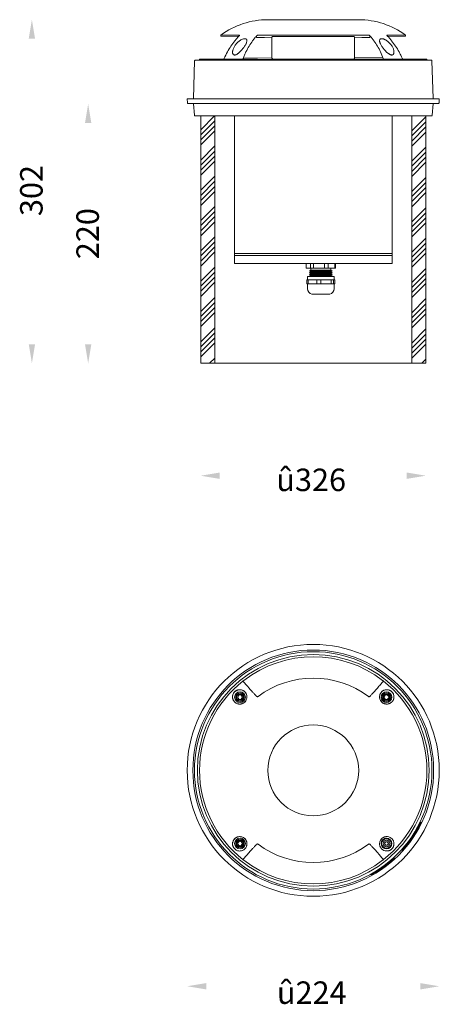
# Model space of a CAD drawing. Units: millimetres. Extents: x 409 to 2823, y 153 to 1326.
import ezdxf

# ---------------------------------------------------------------- set-up
doc = ezdxf.new("R2010")
doc.units = ezdxf.units.MM
pattern_1 = [(45, (2361.762, 951.796), (-13.4704, 13.4704), []), (45, (2366.252, 951.796), (-13.4704, 13.4704), []), (45, (2370.742, 951.796), (-13.4704, 13.4704), []), (45, (2375.233, 951.796), (-13.4704, 13.4704), [])]

msp = doc.modelspace()

# ---------------------------------------------------------------- hatches: boundary and pattern name
at = {"linetype": 'Continuous', "lineweight": 0}
h = msp.add_hatch(dxfattribs=at)
h.set_pattern_fill('ANSI34', style=0)
h.set_pattern_definition(pattern_1)
h.paths.add_polyline_path([(2610.95, 1020.26), (2623.45, 1020.26), (2623.45, 1240.26), (2610.95, 1240.26)], flags=0)
h = msp.add_hatch(dxfattribs=at)
h.set_pattern_fill('ANSI34', style=0)
h.set_pattern_definition(pattern_1)
h.paths.add_polyline_path([(2798.45, 1020.26), (2810.95, 1020.26), (2810.95, 1240.26), (2798.45, 1240.26)], flags=0)

# ---------------------------------------------------------------- linework, layer by layer
at = {"color": 7, "linetype": 'Continuous', "lineweight": 15}
for p, q in [((2670.57, 1325.76), (2751.33, 1325.76)), ((2670.57, 1325.76), (2710.95, 1325.76)), ((2710.95, 1325.76), (2751.33, 1325.76)), ((2628.97, 1312.06), (2628.97, 1311.06)), ((2645.28, 1312.06), (2628.97, 1312.06)), ((2628.97, 1311.06), (2644.61, 1310.8)), ((2760.01, 1312.06), (2661.88, 1312.06)), ((2746.88, 1310.76), (2675.02, 1310.76)), ((2675.02, 1310.76), (2675.02, 1310.76)), ((2746.88, 1310.76), (2746.88, 1310.76)), ((2792.92, 1312.06), (2776.62, 1312.06)), ((2777.32, 1310.8), (2792.92, 1311.06)), ((2792.92, 1311.06), (2792.92, 1312.06)), ((2605.43, 1289.28), (2604.46, 1255.75)), ((2605.93, 1289.76), (2815.96, 1289.76)), ((2609.95, 1290.76), (2609.95, 1289.76)), ((2609.95, 1290.76), (2648.72, 1290.76)), ((2609.95, 1290.46), (2609.95, 1289.76)), ((2631.4, 1290.76), (2648.72, 1290.76)), ((2772.61, 1290.46), (2649.29, 1290.46)), ((2675.06, 1290.76), (2746.83, 1290.76)), ((2675.06, 1290.76), (2746.83, 1290.76)), ((2747.63, 1291.76), (2772.96, 1291.76)), ((2773.18, 1290.76), (2811.95, 1290.76)), ((2773.18, 1290.76), (2790.5, 1290.76)), ((2811.95, 1289.76), (2811.95, 1290.76)), ((2811.95, 1289.76), (2811.95, 1290.46)), ((2817.43, 1255.75), (2816.46, 1289.28)), ((2598.95, 1255.26), (2599.12, 1251.74)), ((2822.95, 1255.26), (2598.95, 1255.26)), ((2822.77, 1251.74), (2822.95, 1255.26)), ((2822.27, 1251.26), (2599.62, 1251.26)), ((2604.49, 1250.81), (2605.41, 1240.72)), ((2613.88, 1251.26), (2613.88, 1251.26)), ((2659.2, 1251.26), (2659.2, 1251.26)), ((2689.18, 1251.26), (2689.18, 1251.26)), ((2693.07, 1251.26), (2693.07, 1251.26)), ((2728.83, 1251.26), (2728.83, 1251.26)), ((2752.14, 1251.26), (2752.14, 1251.26)), ((2788.92, 1251.26), (2788.92, 1251.26)), ((2792.93, 1251.26), (2792.93, 1251.26)), ((2800.44, 1251.26), (2800.44, 1251.26)), ((2808.01, 1251.26), (2808.01, 1251.26)), ((2816.49, 1240.72), (2817.41, 1250.81)), ((2815.99, 1240.26), (2605.9, 1240.26)), ((2610.95, 1020.26), (2610.95, 1240.26)), ((2622.6, 1240.26), (2622.6, 1240.24)), ((2640.95, 1240.26), (2623.45, 1240.26)), ((2623.45, 1240.26), (2623.45, 1020.26)), ((2640.95, 1240.26), (2640.95, 1117.96)), ((2745.42, 1240.26), (2745.42, 1240.24)), ((2780.95, 1117.96), (2780.95, 1240.26)), ((2798.45, 1240.26), (2780.95, 1240.26)), ((2798.45, 1020.26), (2798.45, 1240.26)), ((2810.95, 1240.26), (2810.95, 1020.26)), ((2640.95, 1117.96), (2640.95, 1115.96)), ((2780.95, 1117.96), (2640.95, 1117.96)), ((2640.95, 1115.96), (2640.95, 1108.96)), ((2771.57, 1115.96), (2640.95, 1115.96)), ((2780.95, 1115.96), (2640.95, 1115.96)), ((2780.95, 1115.96), (2771.57, 1115.96)), ((2780.95, 1115.96), (2780.95, 1117.96)), ((2780.95, 1108.96), (2780.95, 1115.96)), ((2771.57, 1108.96), (2640.95, 1108.96)), ((2704.69, 1108.96), (2704.69, 1104.96)), ((2704.69, 1104.96), (2708.4, 1104.96)), ((2708.4, 1108.96), (2708.4, 1104.96)), ((2708.4, 1104.96), (2711.14, 1104.96)), ((2708.66, 1104.96), (2708.66, 1102.96)), ((2711.14, 1108.96), (2711.14, 1104.96)), ((2711.14, 1104.96), (2720.9, 1104.96)), ((2720.9, 1108.96), (2720.9, 1104.96)), ((2720.9, 1104.96), (2724.11, 1104.96)), ((2724.11, 1108.96), (2724.11, 1104.96)), ((2724.11, 1104.96), (2730.16, 1104.96)), ((2726.66, 1102.96), (2726.66, 1104.96)), ((2730.16, 1108.96), (2730.16, 1104.96)), ((2730.16, 1104.96), (2730.63, 1104.96)), ((2730.63, 1108.96), (2730.63, 1104.96)), ((2780.95, 1108.96), (2771.57, 1108.96)), ((2705.1, 1090.96), (2705.1, 1094.46)), ((2705.1, 1094.46), (2706.41, 1094.46)), ((2705.91, 1097.46), (2705.91, 1094.46)), ((2729.41, 1097.46), (2705.91, 1097.46)), ((2706.41, 1090.96), (2706.41, 1094.46)), ((2706.41, 1094.46), (2714.19, 1094.46)), ((2708.66, 1102.96), (2707.66, 1102.21)), ((2707.66, 1102.21), (2708.66, 1101.46)), ((2707.66, 1102.21), (2727.66, 1102.21)), ((2708.66, 1101.46), (2707.66, 1100.71)), ((2707.66, 1100.71), (2708.66, 1099.96)), ((2707.66, 1100.71), (2727.66, 1100.71)), ((2708.66, 1099.96), (2707.66, 1099.21)), ((2707.66, 1099.21), (2708.66, 1098.46)), ((2707.66, 1099.21), (2727.66, 1099.21)), ((2708.66, 1098.46), (2707.66, 1097.71)), ((2707.66, 1097.71), (2707.99, 1097.46)), ((2707.66, 1097.71), (2727.66, 1097.71)), ((2708.66, 1102.96), (2726.66, 1102.96)), ((2708.66, 1101.46), (2726.66, 1101.46)), ((2708.66, 1099.96), (2726.66, 1099.96)), ((2708.66, 1098.46), (2726.66, 1098.46)), ((2714.19, 1090.96), (2714.19, 1094.46)), ((2714.19, 1094.46), (2717.62, 1094.46)), ((2717.62, 1090.96), (2717.62, 1094.46)), ((2717.62, 1094.46), (2726.75, 1094.46)), ((2727.66, 1102.21), (2726.66, 1102.96)), ((2726.66, 1101.46), (2727.66, 1102.21)), ((2727.66, 1100.71), (2726.66, 1101.46)), ((2726.66, 1099.96), (2727.66, 1100.71)), ((2727.66, 1099.21), (2726.66, 1099.96)), ((2726.66, 1098.46), (2727.66, 1099.21)), ((2727.66, 1097.71), (2726.66, 1098.46)), ((2726.75, 1090.96), (2726.75, 1094.46)), ((2726.75, 1094.46), (2728.88, 1094.46)), ((2727.33, 1097.46), (2727.66, 1097.71)), ((2728.88, 1090.96), (2728.88, 1094.46)), ((2728.88, 1094.46), (2730.22, 1094.46)), ((2729.41, 1094.46), (2729.41, 1097.46)), ((2730.22, 1090.96), (2730.22, 1094.46)), ((2705.1, 1090.96), (2706.41, 1090.96)), ((2705.91, 1090.96), (2705.91, 1086.46)), ((2706.41, 1090.96), (2714.19, 1090.96)), ((2714.19, 1090.96), (2717.62, 1090.96)), ((2717.62, 1090.96), (2726.75, 1090.96)), ((2726.75, 1090.96), (2728.88, 1090.96)), ((2728.88, 1090.96), (2730.22, 1090.96)), ((2729.41, 1086.46), (2729.41, 1090.96)), ((2710.25, 1081.62), (2709.66, 1081.62)), ((2725.66, 1081.62), (2710.25, 1081.62)), ((2623.45, 1020.26), (2610.95, 1020.26)), ((2798.45, 1020.26), (2623.45, 1020.26)), ((2810.95, 1020.26), (2798.45, 1020.26)), ((2643.57, 723.32), (2644.73, 725.33)), ((2644.73, 721.31), (2643.57, 723.32)), ((2647.05, 725.33), (2644.73, 725.33)), ((2644.73, 721.31), (2647.05, 721.31)), ((2648.21, 723.32), (2647.05, 725.33)), ((2648.21, 723.32), (2647.05, 721.31)), ((2773.68, 723.32), (2774.84, 725.33)), ((2774.84, 721.31), (2773.68, 723.32)), ((2777.16, 725.33), (2774.84, 725.33)), ((2774.84, 721.31), (2777.16, 721.31)), ((2778.32, 723.32), (2777.16, 725.33)), ((2778.32, 723.32), (2777.16, 721.31)), ((2806.85, 611.94), (2806.43, 612.22)), ((2645.63, 595.52), (2643.76, 594.13)), ((2647.76, 594.59), (2645.63, 595.52)), ((2797.1, 596.5), (2797.09, 596.5)), ((2797.55, 596.2), (2797.51, 596.22)), ((2643.57, 593.21), (2644.73, 595.22)), ((2644.73, 591.2), (2643.57, 593.21)), ((2644.03, 591.83), (2643.76, 594.13)), ((2646.16, 590.91), (2644.03, 591.83)), ((2647.05, 595.22), (2644.73, 595.22)), ((2644.73, 591.2), (2647.05, 591.2)), ((2646.16, 590.91), (2648.02, 592.29)), ((2648.21, 593.21), (2647.05, 595.22)), ((2648.21, 593.21), (2647.05, 591.2)), ((2647.76, 594.59), (2648.02, 592.29)), ((2774.27, 593.45), (2775.35, 594.83)), ((2774.93, 591.84), (2774.27, 593.45)), ((2776.65, 591.59), (2774.93, 591.84)), ((2775.35, 594.83), (2777.08, 594.58)), ((2777.73, 592.97), (2776.65, 591.59)), ((2777.08, 594.58), (2777.73, 592.97)), ((2790.12, 587.04), (2789.7, 587.32)), ((2791.23, 588.29), (2791.24, 588.29)), ((2781.36, 578.7), (2781.07, 579.11)), ((2782.86, 580.05), (2782.56, 580.46)), ((2762.59, 565.41), (2762.3, 565.82)), ((2764.34, 566.41), (2764.04, 566.82))]:
    msp.add_line(p, q, dxfattribs=at)
at = {"color": 7, "linetype": 'Continuous', "lineweight": 15, "flags": 128}
for points in [[(2674.15, 1309.72), (2667.71, 1309.87), (2661.28, 1310.01), (2660.66, 1310.03)], [(2761.23, 1310.03), (2760.62, 1310.01), (2754.18, 1309.87), (2747.75, 1309.72)], [(2648.76, 1291.41), (2661.36, 1291.56), (2674.26, 1291.71)]]:
    msp.add_lwpolyline(points, dxfattribs=at)
at = {"color": 7, "linetype": 'Continuous', "lineweight": 15}
for centre, radius in [((2710.95, 658.26), 112), ((2710.95, 658.26), 106.99), ((2710.95, 658.26), 105.51), ((2710.95, 658.26), 102.99), ((2645.89, 723.32), 4.77), ((2645.89, 723.32), 4.77), ((2645.89, 723.32), 3.75), ((2776, 723.32), 4.77), ((2776, 723.32), 4.77), ((2776, 723.32), 3.75), ((2645.89, 723.32), 3), ((2776, 723.32), 3), ((2710.95, 658.26), 40.38), ((2710.95, 658.26), 40.38), ((2645.89, 593.21), 4.77), ((2645.89, 593.21), 4.77), ((2645.89, 593.21), 3.75), ((2645.89, 593.21), 3), ((2776, 593.21), 4.82), ((2776, 593.21), 4.27), ((2776, 593.21), 3)]:
    msp.add_circle(centre, radius, dxfattribs=at)
for centre, radius, start, end in [((2670.57, 1255.76), 70, 90, 126.45867), ((2751.33, 1255.76), 70, 53.54133, 90), ((2605.93, 1289.26), 0.5, 90, 178.33972), ((2815.96, 1289.26), 0.5, 1.66028, 90), ((2603.96, 1255.76), 0.5, 270, 358.33972), ((2817.93, 1255.76), 0.5, 181.66028, 270), ((2599.62, 1251.76), 0.5, 182.86241, 270), ((2603.99, 1250.76), 0.5, 5.19443, 90), ((2817.9, 1250.76), 0.5, 90, 174.80557), ((2822.27, 1251.76), 0.5, 270, 357.13759), ((2605.9, 1240.76), 0.5, 185.19443, 270), ((2815.99, 1240.76), 0.5, 270, 354.80557), ((2710.91, 1086.46), 5, 180, 255.52249), ((2724.41, 1086.46), 5, 284.47751, 0), ((2710.95, 658.26), 101, 52.37441, 127.62559), ((2710.95, 658.26), 101, 128.03368, 231.96632), ((2710.95, 658.26), 81.98, 53.23518, 126.76482), ((2710.95, 658.26), 101, 308.03368, 51.96632), ((2645.89, 723.32), 2.01, 150, 210), ((2645.89, 723.32), 2.01, 90, 150), ((2645.89, 723.32), 2.01, 210, 270), ((2645.89, 723.32), 2.01, 30, 90), ((2645.89, 723.32), 2.01, 270, 330), ((2645.89, 723.32), 2.01, 330, 30), ((2776, 723.32), 2.01, 150, 210), ((2776, 723.32), 2.01, 90, 150), ((2776, 723.32), 2.01, 210, 270), ((2776, 723.32), 2.01, 30, 90), ((2776, 723.32), 2.01, 270, 330), ((2776, 723.32), 2.01, 330, 30), ((2710.95, 658.26), 106, 317.9852, 334.2556), ((2710.95, 658.26), 106.5, 318.02365, 334.21715), ((2645.89, 593.21), 2.01, 126.59947, 186.59947), ((2645.89, 593.21), 2.01, 150, 210), ((2645.89, 593.21), 2.01, 186.59947, 246.59947), ((2645.89, 593.21), 2.01, 90, 150), ((2645.89, 593.21), 2.01, 210, 270), ((2645.89, 593.21), 2.01, 66.59947, 126.59947), ((2645.89, 593.21), 2.01, 246.59947, 306.59947), ((2645.89, 593.21), 2.01, 30, 90), ((2645.89, 593.21), 2.01, 270, 330), ((2645.89, 593.21), 2.01, 6.59947, 66.59947), ((2645.89, 593.21), 2.01, 306.59947, 6.59947), ((2645.89, 593.21), 2.01, 330, 30), ((2710.95, 658.26), 81.98, 233.23518, 306.76482), ((2776, 593.21), 1.51, 141.99165, 201.99165), ((2776, 593.21), 1.51, 201.99165, 261.99165), ((2776, 593.21), 1.51, 81.99165, 141.99165), ((2776, 593.21), 1.51, 261.99165, 321.99165), ((2776, 593.21), 1.51, 21.99165, 81.99165), ((2776, 593.21), 1.51, 321.99165, 21.99165), ((2710.95, 658.26), 101, 232.37441, 307.62559), ((2710.8, 658.47), 106, 300.15384, 311.52354), ((2710.95, 658.26), 106.25, 300.16699, 311.51039)]:
    msp.add_arc(centre, radius, start, end, dxfattribs=at)
for centre, major_axis, start_param, end_param in [((2710.24, 1538.79), (-58.75, 1583.26), 1.713534, 1.71442), ((2711.65, 1538.79), (58.75, 1583.26), 4.568765, 4.569651)]:
    msp.add_ellipse(centre, major_axis=major_axis, ratio=0.037007, start_param=start_param, end_param=end_param, dxfattribs=at)
for points, knots in [([(2631.84, 1291.41), (2633.61, 1295.31), (2635.61, 1298.92), (2638.95, 1303.93), (2640.11, 1305.53), (2641.95, 1307.83), (2642.58, 1308.58), (2643.86, 1310.03), (2644.51, 1310.74), (2645.16, 1311.42)], [0, 0, 0, 0, 0.5, 0.5, 0.75, 0.75, 0.875, 0.875, 1, 1, 1, 1]), ([(2639.4, 1298.43), (2639.58, 1299.21), (2639.86, 1300), (2640.42, 1301.19), (2640.63, 1301.59), (2641.11, 1302.39), (2641.36, 1302.78), (2641.92, 1303.55), (2642.22, 1303.93), (2642.71, 1304.5), (2642.87, 1304.68), (2643.22, 1305.06), (2643.41, 1305.24), (2643.96, 1305.78), (2644.35, 1306.12), (2645.18, 1306.78), (2645.62, 1307.1), (2646.51, 1307.67), (2646.97, 1307.92), (2647.91, 1308.36), (2648.37, 1308.54), (2649.05, 1308.73), (2649.27, 1308.78), (2649.69, 1308.85), (2649.89, 1308.87), (2650.27, 1308.87), (2650.45, 1308.86), (2650.78, 1308.81), (2650.93, 1308.77), (2651.21, 1308.65), (2651.33, 1308.58), (2651.54, 1308.42), (2651.63, 1308.32), (2651.78, 1308.11), (2651.84, 1308), (2651.94, 1307.75), (2651.97, 1307.62), (2652.07, 1306.92), (2651.96, 1306.24), (2651.6, 1305.17), (2651.45, 1304.81), (2651.1, 1304.05), (2650.9, 1303.67), (2650.24, 1302.5), (2649.73, 1301.71), (2648.85, 1300.51), (2648.54, 1300.11), (2647.9, 1299.31), (2647.57, 1298.92), (2646.87, 1298.15), (2646.51, 1297.77), (2645.76, 1297.03), (2645.37, 1296.66), (2644.76, 1296.14), (2644.55, 1295.98), (2644.13, 1295.66), (2643.92, 1295.5), (2643.27, 1295.07), (2642.84, 1294.82), (2642.18, 1294.55), (2641.96, 1294.48), (2641.55, 1294.38), (2641.34, 1294.35), (2640.96, 1294.34), (2640.78, 1294.36), (2640.45, 1294.44), (2640.3, 1294.51), (2640.03, 1294.68), (2639.92, 1294.78), (2639.71, 1295.01), (2639.63, 1295.14), (2639.48, 1295.42), (2639.42, 1295.57), (2639.33, 1295.88), (2639.29, 1296.05), (2639.22, 1296.56), (2639.21, 1296.91), (2639.25, 1297.47), (2639.27, 1297.66), (2639.33, 1298.04), (2639.36, 1298.23), (2639.4, 1298.43)], [0, 0, 0, 0, 0.0625, 0.0625, 0.09375, 0.09375, 0.125, 0.125, 0.15625, 0.15625, 0.171875, 0.171875, 0.1875, 0.1875, 0.21875, 0.21875, 0.25, 0.25, 0.28125, 0.28125, 0.3125, 0.3125, 0.328125, 0.328125, 0.34375, 0.34375, 0.359375, 0.359375, 0.375, 0.375, 0.390625, 0.390625, 0.40625, 0.40625, 0.421875, 0.421875, 0.4375, 0.4375, 0.5, 0.5, 0.53125, 0.53125, 0.5625, 0.5625, 0.625, 0.625, 0.65625, 0.65625, 0.6875, 0.6875, 0.71875, 0.71875, 0.75, 0.75, 0.765625, 0.765625, 0.78125, 0.78125, 0.8125, 0.8125, 0.828125, 0.828125, 0.84375, 0.84375, 0.859375, 0.859375, 0.875, 0.875, 0.890625, 0.890625, 0.90625, 0.90625, 0.921875, 0.921875, 0.9375, 0.9375, 0.96875, 0.96875, 0.984375, 0.984375, 1, 1, 1, 1]), ([(2645.28, 1312.06), (2645.36, 1312.06), (2645.41, 1312.04), (2645.47, 1311.97), (2645.48, 1311.92), (2645.45, 1311.8), (2645.41, 1311.73), (2645.31, 1311.58), (2645.24, 1311.5), (2645.16, 1311.42)], [0, 0, 0, 0, 0.25, 0.25, 0.5, 0.5, 0.75, 0.75, 1, 1, 1, 1]), ([(2660.6, 1311.42), (2659.99, 1310.73), (2659.39, 1310.03), (2658.23, 1308.58), (2657.66, 1307.83), (2656, 1305.55), (2654.95, 1303.95), (2652.98, 1300.62), (2652.05, 1298.88), (2650.75, 1296.16), (2650.33, 1295.24), (2649.52, 1293.35), (2649.14, 1292.39), (2648.76, 1291.41)], [0, 0, 0, 0, 0.125, 0.125, 0.25, 0.25, 0.5, 0.5, 0.75, 0.75, 0.875, 0.875, 1, 1, 1, 1]), ([(2660.6, 1311.42), (2660.68, 1311.5), (2660.76, 1311.57), (2660.95, 1311.72), (2661.06, 1311.79), (2661.29, 1311.92), (2661.41, 1311.97), (2661.66, 1312.04), (2661.78, 1312.06), (2661.88, 1312.06)], [0, 0, 0, 0, 0.25, 0.25, 0.5, 0.5, 0.75, 0.75, 1, 1, 1, 1]), ([(2674.15, 1309.72), (2674.14, 1309.85), (2674.17, 1309.99), (2674.25, 1310.24), (2674.32, 1310.36), (2674.48, 1310.55), (2674.57, 1310.63), (2674.78, 1310.73), (2674.89, 1310.76), (2675, 1310.76)], [0, 0, 0, 0, 0.25, 0.25, 0.5, 0.5, 0.75, 0.75, 1, 1, 1, 1]), ([(2747.75, 1309.72), (2747.75, 1309.85), (2747.73, 1309.99), (2747.64, 1310.24), (2747.58, 1310.36), (2747.42, 1310.55), (2747.32, 1310.63), (2747.12, 1310.73), (2747, 1310.76), (2746.89, 1310.76)], [0, 0, 0, 0, 0.25, 0.25, 0.5, 0.5, 0.75, 0.75, 1, 1, 1, 1]), ([(2760.01, 1312.06), (2760.12, 1312.06), (2760.24, 1312.04), (2760.48, 1311.97), (2760.61, 1311.92), (2760.84, 1311.8), (2760.95, 1311.73), (2761.14, 1311.57), (2761.22, 1311.5), (2761.29, 1311.42)], [0, 0, 0, 0, 0.25, 0.25, 0.5, 0.5, 0.75, 0.75, 1, 1, 1, 1]), ([(2773.13, 1291.41), (2771.65, 1295.31), (2769.92, 1298.92), (2766.96, 1303.93), (2765.91, 1305.53), (2764.24, 1307.83), (2763.67, 1308.58), (2762.5, 1310.03), (2761.9, 1310.74), (2761.29, 1311.42)], [0, 0, 0, 0, 0.5, 0.5, 0.75, 0.75, 0.875, 0.875, 1, 1, 1, 1]), ([(2774.77, 1298.43), (2774.06, 1299.21), (2773.42, 1300), (2772.54, 1301.19), (2772.26, 1301.59), (2771.74, 1302.39), (2771.5, 1302.78), (2771.06, 1303.55), (2770.85, 1303.93), (2770.59, 1304.5), (2770.5, 1304.68), (2770.35, 1305.06), (2770.28, 1305.24), (2770.09, 1305.78), (2770, 1306.12), (2769.88, 1306.78), (2769.86, 1307.1), (2769.92, 1307.67), (2770, 1307.92), (2770.28, 1308.36), (2770.47, 1308.54), (2770.86, 1308.73), (2771.01, 1308.78), (2771.32, 1308.85), (2771.49, 1308.87), (2771.86, 1308.87), (2772.06, 1308.86), (2772.48, 1308.81), (2772.69, 1308.77), (2773.14, 1308.65), (2773.37, 1308.58), (2773.83, 1308.42), (2774.06, 1308.32), (2774.53, 1308.11), (2774.76, 1308), (2775.23, 1307.75), (2775.45, 1307.62), (2776.58, 1306.92), (2777.43, 1306.24), (2778.56, 1305.17), (2778.92, 1304.81), (2779.58, 1304.05), (2779.89, 1303.67), (2780.75, 1302.5), (2781.22, 1301.71), (2781.8, 1300.51), (2781.97, 1300.11), (2782.26, 1299.31), (2782.38, 1298.92), (2782.56, 1298.15), (2782.62, 1297.77), (2782.68, 1297.03), (2782.68, 1296.66), (2782.62, 1296.14), (2782.59, 1295.98), (2782.5, 1295.66), (2782.45, 1295.5), (2782.25, 1295.07), (2782.06, 1294.82), (2781.68, 1294.55), (2781.53, 1294.48), (2781.22, 1294.38), (2781.04, 1294.35), (2780.67, 1294.34), (2780.47, 1294.36), (2780.06, 1294.44), (2779.84, 1294.51), (2779.41, 1294.68), (2779.19, 1294.78), (2778.75, 1295.01), (2778.53, 1295.14), (2778.1, 1295.42), (2777.89, 1295.57), (2777.47, 1295.88), (2777.26, 1296.05), (2776.64, 1296.56), (2776.25, 1296.91), (2775.68, 1297.47), (2775.5, 1297.66), (2775.13, 1298.04), (2774.95, 1298.23), (2774.77, 1298.43)], [0, 0, 0, 0, 0.0625, 0.0625, 0.09375, 0.09375, 0.125, 0.125, 0.15625, 0.15625, 0.171875, 0.171875, 0.1875, 0.1875, 0.21875, 0.21875, 0.25, 0.25, 0.28125, 0.28125, 0.3125, 0.3125, 0.328125, 0.328125, 0.34375, 0.34375, 0.359375, 0.359375, 0.375, 0.375, 0.390625, 0.390625, 0.40625, 0.40625, 0.421875, 0.421875, 0.4375, 0.4375, 0.5, 0.5, 0.53125, 0.53125, 0.5625, 0.5625, 0.625, 0.625, 0.65625, 0.65625, 0.6875, 0.6875, 0.71875, 0.71875, 0.75, 0.75, 0.765625, 0.765625, 0.78125, 0.78125, 0.8125, 0.8125, 0.828125, 0.828125, 0.84375, 0.84375, 0.859375, 0.859375, 0.875, 0.875, 0.890625, 0.890625, 0.90625, 0.90625, 0.921875, 0.921875, 0.9375, 0.9375, 0.96875, 0.96875, 0.984375, 0.984375, 1, 1, 1, 1]), ([(2776.73, 1311.42), (2776.65, 1311.5), (2776.59, 1311.57), (2776.49, 1311.72), (2776.45, 1311.79), (2776.42, 1311.92), (2776.42, 1311.97), (2776.48, 1312.04), (2776.54, 1312.06), (2776.62, 1312.06)], [0, 0, 0, 0, 0.25, 0.25, 0.5, 0.5, 0.75, 0.75, 1, 1, 1, 1]), ([(2776.73, 1311.42), (2777.39, 1310.73), (2778.05, 1310.03), (2779.32, 1308.58), (2779.94, 1307.83), (2781.77, 1305.55), (2782.93, 1303.95), (2785.16, 1300.62), (2786.21, 1298.88), (2787.72, 1296.16), (2788.2, 1295.24), (2789.15, 1293.35), (2789.61, 1292.39), (2790.05, 1291.41)], [0, 0, 0, 0, 0.125, 0.125, 0.25, 0.25, 0.5, 0.5, 0.75, 0.75, 0.875, 0.875, 1, 1, 1, 1]), ([(2631.84, 1291.41), (2631.79, 1291.3), (2631.73, 1291.18), (2631.57, 1290.96), (2631.49, 1290.86), (2631.4, 1290.76)], [0, 0, 0, 0, 0.5, 0.5, 1, 1, 1, 1]), ([(2649.29, 1290.46), (2649.18, 1290.46), (2649.08, 1290.49), (2648.88, 1290.59), (2648.79, 1290.67), (2648.72, 1290.76)], [0, 0, 0, 0, 0.5, 0.5, 1, 1, 1, 1]), ([(2674.26, 1291.71), (2674.26, 1291.58), (2674.28, 1291.46), (2674.36, 1291.23), (2674.42, 1291.12), (2674.64, 1290.86), (2674.85, 1290.76), (2675.06, 1290.76)], [0, 0, 0, 0, 0.25, 0.25, 0.5, 0.5, 1, 1, 1, 1]), ([(2746.79, 1290.76), (2746.89, 1290.78), (2747.08, 1290.8), (2747.34, 1290.98), (2747.53, 1291.24), (2747.62, 1291.52), (2747.63, 1291.7), (2747.63, 1291.76)], [0, 0, 0, 0, 0.219969, 0.440022, 0.657712, 0.871438, 1, 1, 1, 1]), ([(2746.83, 1290.76), (2746.94, 1290.76), (2747.04, 1290.79), (2747.24, 1290.88), (2747.33, 1290.95), (2747.55, 1291.21), (2747.64, 1291.46), (2747.64, 1291.71)], [0, 0, 0, 0, 0.25, 0.25, 0.5, 0.5, 1, 1, 1, 1]), ([(2773.18, 1290.76), (2773.1, 1290.67), (2773.01, 1290.59), (2772.82, 1290.49), (2772.71, 1290.46), (2772.61, 1290.46)], [0, 0, 0, 0, 0.5, 0.5, 1, 1, 1, 1]), ([(2773.13, 1291.41), (2773.18, 1291.3), (2773.2, 1291.18), (2773.22, 1290.96), (2773.21, 1290.86), (2773.18, 1290.76)], [0, 0, 0, 0, 0.5, 0.5, 1, 1, 1, 1]), ([(2648.76, 737.37), (2648.72, 737.42), (2648.69, 737.49), (2648.68, 737.64), (2648.69, 737.72), (2648.72, 737.82)], [0, 0, 0, 0, 0.5, 0.5, 1, 1, 1, 1]), ([(2648.72, 737.82), (2648.79, 737.88), (2648.88, 737.94), (2649.08, 738.1), (2649.18, 738.18), (2649.29, 738.26)], [0, 0, 0, 0, 0.5, 0.5, 1, 1, 1, 1]), ([(2648.76, 737.37), (2650.24, 735.6), (2651.98, 733.6), (2654.94, 730.27), (2655.99, 729.1), (2657.66, 727.26), (2658.23, 726.63), (2659.4, 725.35), (2660, 724.71), (2660.6, 724.05)], [0, 0, 0, 0, 0.5, 0.5, 0.75, 0.75, 0.875, 0.875, 1, 1, 1, 1]), ([(2761.29, 724.05), (2761.9, 724.71), (2762.5, 725.36), (2763.67, 726.64), (2764.24, 727.26), (2765.89, 729.09), (2766.94, 730.25), (2768.92, 732.47), (2769.84, 733.53), (2771.15, 735.03), (2771.56, 735.52), (2772.37, 736.47), (2772.76, 736.93), (2773.13, 737.37)], [0, 0, 0, 0, 0.125, 0.125, 0.25, 0.25, 0.5, 0.5, 0.75, 0.75, 0.875, 0.875, 1, 1, 1, 1]), ([(2772.61, 738.26), (2772.71, 738.18), (2772.82, 738.1), (2773.01, 737.94), (2773.1, 737.88), (2773.18, 737.82)], [0, 0, 0, 0, 0.5, 0.5, 1, 1, 1, 1]), ([(2641.09, 728.12), (2641.36, 728.36), (2641.94, 728.88), (2643.17, 729.57), (2644.97, 730.08), (2646.85, 729.97), (2648.55, 729.35), (2649.85, 728.47), (2650.94, 727.26), (2651.77, 725.66), (2652.13, 723.76), (2651.85, 721.79), (2651.23, 720.43), (2650.46, 719.34), (2649.48, 718.39), (2648.04, 717.59), (2646.26, 717.13), (2644.56, 717.21), (2643.07, 717.68), (2641.83, 718.38), (2640.74, 719.37), (2639.86, 720.69), (2639.31, 722.19), (2639.16, 723.81), (2639.42, 725.41), (2640.03, 726.81), (2640.67, 727.69), (2641.04, 728.06), (2641.09, 728.12)], [0, 0, 0, 0, 0.021074, 0.046055, 0.086855, 0.151926, 0.198623, 0.245344, 0.292621, 0.339818, 0.395028, 0.438134, 0.472661, 0.485496, 0.518077, 0.550632, 0.584383, 0.63613, 0.672106, 0.708131, 0.754874, 0.80164, 0.848876, 0.895993, 0.935809, 0.969352, 0.995151, 1, 1, 1, 1]), ([(2641.09, 728.12), (2641.29, 728.31), (2641.49, 728.48), (2641.9, 728.81), (2642.12, 728.96), (2642.55, 729.21), (2642.77, 729.33), (2643.21, 729.53), (2643.43, 729.61), (2643.86, 729.75), (2644.07, 729.8), (2644.49, 729.89), (2644.7, 729.93), (2645.31, 730), (2645.7, 730), (2646.45, 729.95), (2646.82, 729.89), (2647.52, 729.71), (2647.86, 729.59), (2648.5, 729.31), (2648.8, 729.15), (2649.39, 728.77), (2649.66, 728.55), (2650.45, 727.84), (2650.89, 727.28), (2651.42, 726.3), (2651.57, 725.95), (2651.82, 725.2), (2651.91, 724.8), (2651.99, 724.18), (2652.01, 723.97), (2652.02, 723.54), (2652.01, 723.31), (2651.96, 722.64), (2651.88, 722.18), (2651.59, 721.24), (2651.39, 720.77), (2650.99, 720.1), (2650.84, 719.88), (2650.52, 719.46), (2650.34, 719.26), (2649.96, 718.88), (2649.77, 718.7), (2649.34, 718.38), (2649.13, 718.23), (2648.68, 717.96), (2648.45, 717.84), (2647.99, 717.64), (2647.75, 717.55), (2647.28, 717.41), (2647.05, 717.35), (2646.59, 717.26), (2646.36, 717.23), (2645.68, 717.18), (2645.25, 717.2), (2644.63, 717.27), (2644.42, 717.31), (2644.03, 717.4), (2643.83, 717.45), (2643.27, 717.64), (2642.93, 717.79), (2642.27, 718.14), (2641.96, 718.34), (2641.39, 718.79), (2641.13, 719.03), (2640.66, 719.55), (2640.45, 719.82), (2640.07, 720.41), (2639.9, 720.72), (2639.62, 721.36), (2639.5, 721.7), (2639.33, 722.39), (2639.27, 722.75), (2639.23, 723.32), (2639.22, 723.51), (2639.23, 723.9), (2639.24, 724.11), (2639.31, 724.72), (2639.39, 725.14), (2639.67, 726), (2639.87, 726.44), (2640.26, 727.09), (2640.4, 727.31), (2640.73, 727.72), (2640.9, 727.93), (2641.09, 728.12)], [0, 0, 0, 0, 0.015625, 0.015625, 0.03125, 0.03125, 0.046875, 0.046875, 0.0625, 0.0625, 0.078125, 0.078125, 0.09375, 0.09375, 0.125, 0.125, 0.15625, 0.15625, 0.1875, 0.1875, 0.21875, 0.21875, 0.25, 0.25, 0.3125, 0.3125, 0.34375, 0.34375, 0.375, 0.375, 0.390625, 0.390625, 0.40625, 0.40625, 0.4375, 0.4375, 0.46875, 0.46875, 0.484375, 0.484375, 0.5, 0.5, 0.515625, 0.515625, 0.53125, 0.53125, 0.546875, 0.546875, 0.5625, 0.5625, 0.578125, 0.578125, 0.59375, 0.59375, 0.625, 0.625, 0.640625, 0.640625, 0.65625, 0.65625, 0.6875, 0.6875, 0.71875, 0.71875, 0.75, 0.75, 0.78125, 0.78125, 0.8125, 0.8125, 0.84375, 0.84375, 0.875, 0.875, 0.890625, 0.890625, 0.90625, 0.90625, 0.9375, 0.9375, 0.96875, 0.96875, 0.984375, 0.984375, 1, 1, 1, 1]), ([(2774.77, 729.81), (2775.45, 729.91), (2776.61, 730.09), (2778.37, 729.71), (2779.74, 729.03), (2780.82, 728.16), (2781.71, 727.07), (2782.43, 725.61), (2782.72, 724.06), (2782.64, 722.58), (2782.18, 720.87), (2781.22, 719.38), (2779.81, 718.2), (2778.49, 717.54), (2776.88, 717.15), (2775.09, 717.21), (2773.26, 717.84), (2771.78, 718.91), (2770.71, 720.29), (2770.01, 721.91), (2769.76, 723.93), (2770.19, 725.81), (2771.02, 727.32), (2772.01, 728.42), (2773.24, 729.31), (2774.26, 729.64), (2774.77, 729.81)], [0, 0, 0, 0, 0.057693, 0.099031, 0.129619, 0.154968, 0.180349, 0.21172, 0.258248, 0.295587, 0.332985, 0.411508, 0.452255, 0.492955, 0.533579, 0.580379, 0.617277, 0.654327, 0.686517, 0.718251, 0.762599, 0.823027, 0.864715, 0.90645, 0.953235, 1, 1, 1, 1]), ([(2774.77, 729.81), (2775.13, 729.89), (2775.49, 729.95), (2776.06, 729.99), (2776.26, 729.99), (2776.65, 729.98), (2776.85, 729.97), (2777.47, 729.89), (2777.89, 729.8), (2778.53, 729.58), (2778.75, 729.5), (2779.19, 729.29), (2779.41, 729.18), (2779.84, 728.91), (2780.06, 728.76), (2780.47, 728.43), (2780.67, 728.25), (2781.04, 727.87), (2781.22, 727.67), (2781.53, 727.25), (2781.68, 727.03), (2781.93, 726.6), (2782.04, 726.38), (2782.23, 725.94), (2782.31, 725.72), (2782.51, 725.08), (2782.6, 724.67), (2782.66, 724.06), (2782.67, 723.86), (2782.67, 723.46), (2782.67, 723.27), (2782.62, 722.71), (2782.56, 722.35), (2782.38, 721.65), (2782.26, 721.31), (2781.97, 720.67), (2781.8, 720.36), (2781.42, 719.78), (2781.2, 719.51), (2780.72, 718.99), (2780.46, 718.75), (2779.89, 718.31), (2779.58, 718.11), (2779.08, 717.85), (2778.91, 717.77), (2778.56, 717.62), (2778.38, 717.55), (2777.81, 717.38), (2777.41, 717.29), (2776.57, 717.19), (2776.13, 717.18), (2775.46, 717.24), (2775.23, 717.28), (2774.77, 717.37), (2774.53, 717.43), (2774.07, 717.58), (2773.84, 717.67), (2773.38, 717.88), (2773.15, 718), (2772.7, 718.27), (2772.49, 718.42), (2772.08, 718.75), (2771.88, 718.93), (2771.5, 719.31), (2771.33, 719.51), (2771.01, 719.93), (2770.87, 720.15), (2770.47, 720.83), (2770.28, 721.3), (2770, 722.24), (2769.93, 722.69), (2769.88, 723.37), (2769.88, 723.59), (2769.89, 724.02), (2769.91, 724.23), (2770, 724.85), (2770.09, 725.24), (2770.28, 725.8), (2770.35, 725.98), (2770.5, 726.33), (2770.58, 726.5), (2770.85, 726.99), (2771.05, 727.29), (2771.5, 727.85), (2771.74, 728.11), (2772.27, 728.58), (2772.55, 728.79), (2773.13, 729.17), (2773.44, 729.33), (2774.08, 729.61), (2774.42, 729.72), (2774.77, 729.81)], [0, 0, 0, 0, 0.03125, 0.03125, 0.046875, 0.046875, 0.0625, 0.0625, 0.09375, 0.09375, 0.109375, 0.109375, 0.125, 0.125, 0.140625, 0.140625, 0.15625, 0.15625, 0.171875, 0.171875, 0.1875, 0.1875, 0.203125, 0.203125, 0.21875, 0.21875, 0.25, 0.25, 0.265625, 0.265625, 0.28125, 0.28125, 0.3125, 0.3125, 0.34375, 0.34375, 0.375, 0.375, 0.40625, 0.40625, 0.4375, 0.4375, 0.46875, 0.46875, 0.484375, 0.484375, 0.5, 0.5, 0.53125, 0.53125, 0.5625, 0.5625, 0.578125, 0.578125, 0.59375, 0.59375, 0.609375, 0.609375, 0.625, 0.625, 0.640625, 0.640625, 0.65625, 0.65625, 0.671875, 0.671875, 0.6875, 0.6875, 0.71875, 0.71875, 0.75, 0.75, 0.765625, 0.765625, 0.78125, 0.78125, 0.8125, 0.8125, 0.828125, 0.828125, 0.84375, 0.84375, 0.875, 0.875, 0.90625, 0.90625, 0.9375, 0.9375, 0.96875, 0.96875, 1, 1, 1, 1]), ([(2661.88, 723.94), (2661.78, 723.86), (2661.66, 723.8), (2661.41, 723.74), (2661.29, 723.73), (2661.06, 723.77), (2660.95, 723.8), (2660.76, 723.91), (2660.68, 723.97), (2660.6, 724.05)], [0, 0, 0, 0, 0.25, 0.25, 0.5, 0.5, 0.75, 0.75, 1, 1, 1, 1]), ([(2761.29, 724.05), (2761.22, 723.97), (2761.14, 723.91), (2760.95, 723.8), (2760.84, 723.77), (2760.61, 723.73), (2760.49, 723.74), (2760.24, 723.8), (2760.12, 723.86), (2760.01, 723.94)], [0, 0, 0, 0, 0.25, 0.25, 0.5, 0.5, 0.75, 0.75, 1, 1, 1, 1]), ([(2639.4, 594.44), (2639.74, 595.33), (2640.27, 596.72), (2641.75, 598.1), (2643.31, 599), (2645.21, 599.44), (2647.23, 599.22), (2648.96, 598.5), (2650.34, 597.38), (2651.32, 595.99), (2651.95, 594.34), (2652.07, 592.81), (2651.81, 591.04), (2651.13, 589.51), (2649.96, 588.16), (2648.68, 587.25), (2647.2, 586.67), (2645.59, 586.47), (2643.97, 586.68), (2642.53, 587.27), (2641.34, 588.12), (2640.44, 589.11), (2639.69, 590.37), (2639.16, 592.14), (2639.2, 593.53), (2639.38, 594.34), (2639.4, 594.44)], [0, 0, 0, 0, 0.083309, 0.130162, 0.176949, 0.234412, 0.278711, 0.314139, 0.349686, 0.381374, 0.413547, 0.459813, 0.48573, 0.548358, 0.594773, 0.641216, 0.688136, 0.734956, 0.776808, 0.8114, 0.837538, 0.863756, 0.888612, 0.928248, 0.991258, 1, 1, 1, 1]), ([(2639.4, 594.44), (2639.58, 595.15), (2639.86, 595.79), (2640.42, 596.67), (2640.63, 596.95), (2641.11, 597.47), (2641.36, 597.71), (2641.92, 598.16), (2642.22, 598.36), (2642.71, 598.63), (2642.87, 598.71), (2643.22, 598.86), (2643.41, 598.93), (2643.96, 599.12), (2644.35, 599.22), (2645.18, 599.33), (2645.62, 599.35), (2646.51, 599.29), (2646.97, 599.21), (2647.91, 598.94), (2648.37, 598.74), (2649.05, 598.35), (2649.27, 598.21), (2649.69, 597.89), (2649.89, 597.72), (2650.27, 597.35), (2650.45, 597.15), (2650.78, 596.73), (2650.93, 596.52), (2651.21, 596.08), (2651.33, 595.84), (2651.54, 595.38), (2651.63, 595.15), (2651.78, 594.68), (2651.84, 594.45), (2651.94, 593.99), (2651.97, 593.76), (2652.07, 592.63), (2651.96, 591.78), (2651.6, 590.65), (2651.45, 590.3), (2651.1, 589.63), (2650.9, 589.32), (2650.24, 588.47), (2649.73, 587.99), (2648.85, 587.41), (2648.54, 587.24), (2647.9, 586.95), (2647.57, 586.84), (2646.87, 586.66), (2646.51, 586.59), (2645.76, 586.53), (2645.37, 586.53), (2644.76, 586.59), (2644.55, 586.63), (2644.13, 586.71), (2643.92, 586.76), (2643.27, 586.97), (2642.84, 587.15), (2642.18, 587.54), (2641.96, 587.68), (2641.55, 587.99), (2641.34, 588.17), (2640.96, 588.54), (2640.78, 588.74), (2640.45, 589.15), (2640.3, 589.37), (2640.03, 589.8), (2639.92, 590.02), (2639.71, 590.46), (2639.63, 590.68), (2639.48, 591.11), (2639.42, 591.32), (2639.33, 591.75), (2639.29, 591.96), (2639.22, 592.57), (2639.21, 592.96), (2639.25, 593.53), (2639.27, 593.71), (2639.33, 594.08), (2639.36, 594.26), (2639.4, 594.44)], [0, 0, 0, 0, 0.0625, 0.0625, 0.09375, 0.09375, 0.125, 0.125, 0.15625, 0.15625, 0.171875, 0.171875, 0.1875, 0.1875, 0.21875, 0.21875, 0.25, 0.25, 0.28125, 0.28125, 0.3125, 0.3125, 0.328125, 0.328125, 0.34375, 0.34375, 0.359375, 0.359375, 0.375, 0.375, 0.390625, 0.390625, 0.40625, 0.40625, 0.421875, 0.421875, 0.4375, 0.4375, 0.5, 0.5, 0.53125, 0.53125, 0.5625, 0.5625, 0.625, 0.625, 0.65625, 0.65625, 0.6875, 0.6875, 0.71875, 0.71875, 0.75, 0.75, 0.765625, 0.765625, 0.78125, 0.78125, 0.8125, 0.8125, 0.828125, 0.828125, 0.84375, 0.84375, 0.859375, 0.859375, 0.875, 0.875, 0.890625, 0.890625, 0.90625, 0.90625, 0.921875, 0.921875, 0.9375, 0.9375, 0.96875, 0.96875, 0.984375, 0.984375, 1, 1, 1, 1]), ([(2774.77, 586.72), (2774.06, 586.89), (2773.42, 587.17), (2772.54, 587.74), (2772.26, 587.95), (2771.74, 588.42), (2771.5, 588.68), (2771.06, 589.24), (2770.85, 589.54), (2770.59, 590.02), (2770.5, 590.19), (2770.35, 590.54), (2770.28, 590.72), (2770.09, 591.28), (2770, 591.67), (2769.88, 592.5), (2769.86, 592.93), (2769.92, 593.83), (2770, 594.29), (2770.28, 595.23), (2770.47, 595.69), (2770.86, 596.36), (2771.01, 596.59), (2771.32, 597), (2771.49, 597.21), (2771.86, 597.59), (2772.06, 597.77), (2772.48, 598.1), (2772.69, 598.25), (2773.14, 598.52), (2773.37, 598.65), (2773.83, 598.86), (2774.06, 598.95), (2774.53, 599.1), (2774.76, 599.16), (2775.23, 599.25), (2775.45, 599.29), (2776.58, 599.39), (2777.43, 599.27), (2778.56, 598.92), (2778.92, 598.77), (2779.58, 598.42), (2779.89, 598.22), (2780.75, 597.56), (2781.22, 597.04), (2781.8, 596.17), (2781.97, 595.86), (2782.26, 595.22), (2782.38, 594.88), (2782.56, 594.19), (2782.62, 593.83), (2782.68, 593.08), (2782.68, 592.68), (2782.62, 592.07), (2782.59, 591.87), (2782.5, 591.45), (2782.45, 591.24), (2782.25, 590.59), (2782.06, 590.15), (2781.68, 589.5), (2781.53, 589.28), (2781.22, 588.86), (2781.04, 588.66), (2780.67, 588.28), (2780.47, 588.1), (2780.06, 587.77), (2779.84, 587.62), (2779.41, 587.35), (2779.19, 587.23), (2778.75, 587.03), (2778.53, 586.94), (2778.1, 586.8), (2777.89, 586.74), (2777.47, 586.65), (2777.26, 586.61), (2776.64, 586.54), (2776.25, 586.53), (2775.68, 586.57), (2775.5, 586.59), (2775.13, 586.64), (2774.95, 586.68), (2774.77, 586.72)], [0, 0, 0, 0, 0.0625, 0.0625, 0.09375, 0.09375, 0.125, 0.125, 0.15625, 0.15625, 0.171875, 0.171875, 0.1875, 0.1875, 0.21875, 0.21875, 0.25, 0.25, 0.28125, 0.28125, 0.3125, 0.3125, 0.328125, 0.328125, 0.34375, 0.34375, 0.359375, 0.359375, 0.375, 0.375, 0.390625, 0.390625, 0.40625, 0.40625, 0.421875, 0.421875, 0.4375, 0.4375, 0.5, 0.5, 0.53125, 0.53125, 0.5625, 0.5625, 0.625, 0.625, 0.65625, 0.65625, 0.6875, 0.6875, 0.71875, 0.71875, 0.75, 0.75, 0.765625, 0.765625, 0.78125, 0.78125, 0.8125, 0.8125, 0.828125, 0.828125, 0.84375, 0.84375, 0.859375, 0.859375, 0.875, 0.875, 0.890625, 0.890625, 0.90625, 0.90625, 0.921875, 0.921875, 0.9375, 0.9375, 0.96875, 0.96875, 0.984375, 0.984375, 1, 1, 1, 1]), ([(2660.6, 592.48), (2659.99, 591.82), (2659.39, 591.17), (2658.23, 589.89), (2657.66, 589.27), (2656, 587.44), (2654.95, 586.28), (2652.98, 584.06), (2652.05, 583), (2650.75, 581.5), (2650.33, 581.01), (2649.52, 580.06), (2649.14, 579.6), (2648.76, 579.16)], [0, 0, 0, 0, 0.125, 0.125, 0.25, 0.25, 0.5, 0.5, 0.75, 0.75, 0.875, 0.875, 1, 1, 1, 1]), ([(2660.6, 592.48), (2660.68, 592.56), (2660.76, 592.62), (2660.95, 592.73), (2661.06, 592.76), (2661.29, 592.8), (2661.41, 592.79), (2661.66, 592.73), (2661.78, 592.67), (2661.88, 592.59)], [0, 0, 0, 0, 0.25, 0.25, 0.5, 0.5, 0.75, 0.75, 1, 1, 1, 1]), ([(2760.01, 592.59), (2760.12, 592.67), (2760.24, 592.73), (2760.48, 592.79), (2760.61, 592.8), (2760.84, 592.76), (2760.95, 592.73), (2761.14, 592.62), (2761.22, 592.56), (2761.29, 592.48)], [0, 0, 0, 0, 0.25, 0.25, 0.5, 0.5, 0.75, 0.75, 1, 1, 1, 1]), ([(2773.13, 579.16), (2771.65, 580.93), (2769.92, 582.93), (2766.96, 586.26), (2765.91, 587.43), (2764.24, 589.27), (2763.67, 589.9), (2762.5, 591.17), (2761.9, 591.82), (2761.29, 592.48)], [0, 0, 0, 0, 0.5, 0.5, 0.75, 0.75, 0.875, 0.875, 1, 1, 1, 1]), ([(2649.29, 578.27), (2649.18, 578.35), (2649.08, 578.43), (2648.88, 578.59), (2648.79, 578.65), (2648.72, 578.71)], [0, 0, 0, 0, 0.5, 0.5, 1, 1, 1, 1]), ([(2773.18, 578.71), (2773.1, 578.65), (2773.01, 578.59), (2772.82, 578.43), (2772.71, 578.35), (2772.61, 578.27)], [0, 0, 0, 0, 0.5, 0.5, 1, 1, 1, 1]), ([(2773.13, 579.16), (2773.18, 579.11), (2773.2, 579.04), (2773.22, 578.89), (2773.21, 578.81), (2773.18, 578.71)], [0, 0, 0, 0, 0.5, 0.5, 1, 1, 1, 1]), ([(2781.07, 579.11), (2781.24, 579.26), (2781.58, 579.56), (2782.03, 579.97), (2782.36, 580.28), (2782.54, 580.44), (2782.56, 580.45), (2782.56, 580.46)], [0, 0, 0, 0, 0.216167, 0.432344, 0.6482, 0.862899, 1, 1, 1, 1]), ([(2782.86, 580.05), (2782.86, 580.05), (2782.86, 580.05), (2782.79, 579.99), (2782.54, 579.76), (2782.16, 579.42), (2781.74, 579.04), (2781.47, 578.8), (2781.36, 578.7)], [0, 0, 0, 0, 0.009436, 0.222178, 0.434934, 0.648688, 0.863794, 1, 1, 1, 1]), ([(2762.3, 565.82), (2762.31, 565.83), (2762.35, 565.85), (2762.65, 566.02), (2763.09, 566.27), (2763.59, 566.55), (2763.91, 566.74), (2764.04, 566.82)], [0, 0, 0, 0, 0.213006, 0.425986, 0.639693, 0.854761, 1, 1, 1, 1]), ([(2764.34, 566.41), (2764.14, 566.3), (2763.75, 566.07), (2763.22, 565.77), (2762.83, 565.55), (2762.62, 565.43), (2762.6, 565.42), (2762.59, 565.41)], [0, 0, 0, 0, 0.216162, 0.432331, 0.648182, 0.862878, 1, 1, 1, 1])]:
    msp.add_open_spline(points, degree=3, knots=knots, dxfattribs=at)
for points in [[(2674.15, 1309.72), (2674.18, 1303.71), (2674.22, 1297.71), (2674.26, 1291.71)], [(2675.02, 1310.76), (2675.01, 1310.76), (2675.01, 1310.76), (2675, 1310.76)], [(2675.02, 1310.76), (2675.02, 1310.76), (2675.02, 1310.76), (2675.02, 1310.76)], [(2746.88, 1310.76), (2746.88, 1310.76), (2746.88, 1310.76), (2746.88, 1310.76)], [(2746.88, 1310.76), (2746.88, 1310.76), (2746.89, 1310.76), (2746.89, 1310.76)], [(2747.64, 1291.71), (2747.68, 1297.71), (2747.71, 1303.71), (2747.75, 1309.72)], [(2648.72, 1290.76), (2648.65, 1290.95), (2648.68, 1291.18), (2648.76, 1291.41)], [(2790.5, 1290.76), (2790.31, 1290.95), (2790.16, 1291.18), (2790.05, 1291.41)], [(2773.18, 737.82), (2773.24, 737.63), (2773.22, 737.48), (2773.13, 737.37)], [(2648.72, 578.71), (2648.65, 578.9), (2648.68, 579.05), (2648.76, 579.16)]]:
    msp.add_open_spline(points, degree=3, dxfattribs=at)
for points in [[(2463.76, 1308.89), (2458.14, 1308.89), (2460.95, 1325.76)], [(2513.76, 1233.94), (2508.14, 1233.94), (2510.95, 1250.81)], [(2458.14, 1037.14), (2463.76, 1037.14), (2460.95, 1020.26)], [(2508.14, 1037.14), (2513.76, 1037.14), (2510.95, 1020.26)], [(2627.82, 923.08), (2627.82, 917.45), (2610.95, 920.26)], [(2794.07, 917.45), (2794.07, 923.08), (2810.95, 920.26)], [(2615.82, 469.08), (2615.82, 463.45), (2598.95, 466.26)], [(2806.07, 463.45), (2806.07, 469.08), (2822.95, 466.26)]]:
    msp.add_solid(points)

# ---------------------------------------------------------------- texts
at = {"linetype": 'Continuous', "insert": (2470.47, 1151.12), "char_height": 20, "width": 39.549, "attachment_point": 7, "rotation": 90}
msp.add_mtext('\\A1;\\fUnilampNew|b0|i0|c0|p2;302', dxfattribs=at)
at = {"linetype": 'Continuous', "insert": (2520.47, 1112.78), "char_height": 20, "width": 39.549, "attachment_point": 7, "rotation": 90, "bg_fill": 2}
msp.add_mtext('\\A1;\\fUnilampNew|b0|i0|c0|p2;220', dxfattribs=at)
at = {"linetype": 'Continuous', "char_height": 20, "width": 39.549, "attachment_point": 7}
for s, insert in [('\\A1;\\fUnilampNew|b0|i0|c0|p2;\\C7;û326', (2678.11, 906.57)), ('\\A1;\\fUnilampNew|b0|i0|c0|p2;\\C7;û224', (2678.64, 450.57))]:
    msp.add_mtext(s, dxfattribs=dict(at, insert=insert))

doc.saveas('drawing.dxf')
